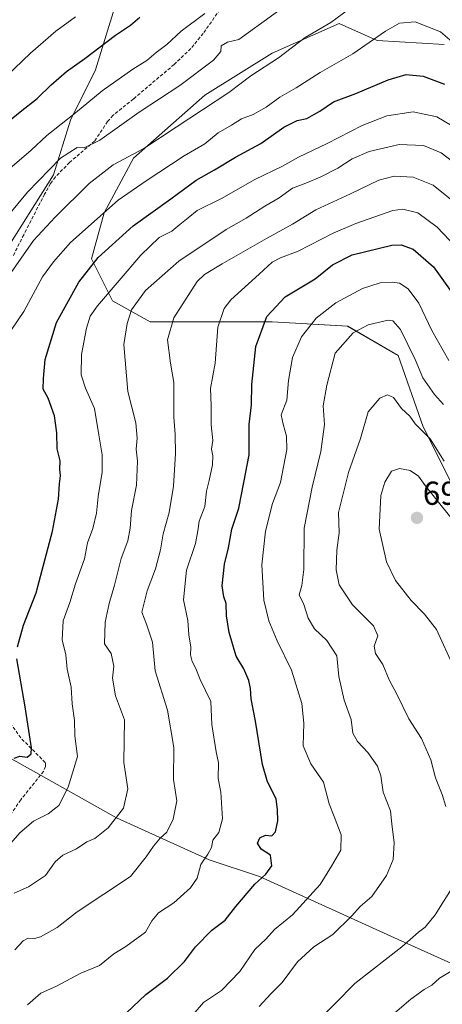
# Model space of a CAD drawing. Units: metres. Extents: x 635188 to 638657, y 4706612 to 4708993.
# Drawn here: x 638115 to 638242, y 4706976 to 4707273 of the extents above; entities that cross this region are included whole.
import ezdxf
from ezdxf.enums import TextEntityAlignment as Align

# ---------------------------------------------------------------- set-up
doc = ezdxf.new("R2010")
doc.units = ezdxf.units.M
doc.header["$MEASUREMENT"] = 0
doc.linetypes.add('TRAZOSX2', pattern=[1.5, 1, -0.5])
for name, color, linetype, lineweight in [('Arbolado forestal CxS', 92, 'Continuous', 0), ('Carátula', 7, 'Continuous', 5), ('Curva de nivel maestra', 36, 'Continuous', 30), ('Curva de nivel normal', 36, 'Continuous', 0), ('Matorral CxS', 135, 'Continuous', 0), ('Punto de cota en terreno', 7, 'Continuous', 0), ('Rótulo de punto de cota en terreno', 19, 'Continuous', 0), ('Senda', 19, 'TRAZOSX2', 0)]:
    doc.layers.add(name, color=color, linetype=linetype, lineweight=lineweight)
doc.styles.add('Arial', font='txt', dxfattribs={"height": 0.2})

# ---------------------------------------------------------------- blocks, each defined once
blk = doc.blocks.new('*U153')
at = {"layer": 'Matorral CxS', "color": 135, "linetype": 'Continuous', "lineweight": 0}
for points in [[(638243.0665, 4707265.6347, 646.0191), (638222.7815, 4707266.9039, 646.6122), (638211.3715, 4707271.9781, 642.1585), (638191.0861, 4707263.0985, 640.4649), (638170.8007, 4707250.4149, 640.3277), (638149.2471, 4707231.3871, 642.4356), (638140.3719, 4707214.8973, 647.3462), (638136.5685, 4707200.9433, 651.3359), (638142.9075, 4707188.2583, 658.4812), (638154.3175, 4707181.9161, 664.0733), (638169.5313, 4707181.9159, 669.2625), (638191.0845, 4707181.9155, 677.4566), (638213.9047, 4707180.6463, 685.4311), (638229.1187, 4707171.7671, 686.4749), (638236.7255, 4707150.2019, 689.5481), (638245.6001, 4707132.4429, 691.1177)], [(638265.8825, 4706978.9549, 702.4473), (638229.1155, 4706995.4463, 690.4413), (638187.2775, 4707014.4737, 675.7741), (638172.0645, 4707019.5483, 671.4231), (638144.1725, 4707032.2335, 661.4495), (638112.4767, 4707049.9929, 651.0239), (638082.0495, 4707057.6043, 643.9253), (638047.8185, 4707063.9477, 639.3188), (638041.4797, 4707082.9749, 633.1524), (638030.0703, 4707112.1499, 626.0729), (638030.0705, 4707127.3719, 623.5865), (638045.2837, 4707140.0569, 625.5651), (638057.9623, 4707157.8155, 628.3045), (638084.5867, 4707171.7691, 637.0751), (638101.0691, 4707188.2589, 639.5802), (638109.9445, 4707202.2127, 639.7664), (638125.1579, 4707226.3135, 637.1694), (638130.2303, 4707242.8043, 632.1105), (638137.8377, 4707258.0253, 628.4316), (638146.7123, 4707287.2009, 621.6582)]]:
    blk.add_polyline3d(points, dxfattribs=at)
blk = doc.blocks.new('*U185')
at = {"layer": 'Curva de nivel normal', "color": 36, "linetype": 'Continuous', "lineweight": 0}
blk.add_polyline3d([(638247.5, 4707264.69, 645), (638241.94, 4707269.54, 645), (638234.27, 4707272.48, 645), (638229.54, 4707272.07, 645), (638225.31, 4707269.68, 645), (638215.5, 4707262.89, 645), (638205.6, 4707257.2, 645), (638198.41, 4707252.63, 645), (638193.4, 4707249.78, 645), (638189.28, 4707246.71, 645), (638185.36, 4707244.54, 645), (638181.89, 4707243.2, 645), (638178.83, 4707241.31, 645), (638174.78, 4707239.04, 645), (638170.83, 4707235.72, 645), (638164.56, 4707232.02, 645), (638153.12, 4707224.56, 645), (638144.62, 4707218.69, 645), (638130.29, 4707205.85, 645), (638125.16, 4707200.1, 645), (638121.85, 4707195.49, 645), (638116.22, 4707185.07, 645), (638112.58, 4707179.73, 645)], dxfattribs=at)
blk = doc.blocks.new('*U187')
at = {"layer": 'Curva de nivel normal', "color": 36, "linetype": 'Continuous', "lineweight": 0}
blk.add_polyline3d([(638110.28, 4707022.23, 655), (638114.98, 4707027.65, 655), (638119.12, 4707031.23, 655), (638123.51, 4707033.42, 655), (638126.7, 4707035.91, 655), (638129.57, 4707041.41, 655), (638132.39, 4707050.67, 655), (638131.59, 4707056.97, 655), (638131.45, 4707061.6, 655), (638130.81, 4707066.61, 655), (638130.42, 4707071.64, 655), (638129.23, 4707077.09, 655), (638128.88, 4707081.45, 655), (638127.78, 4707085.92, 655), (638128.05, 4707091.66, 655), (638130.04, 4707097.24, 655), (638131.78, 4707102.81, 655), (638134.52, 4707110.41, 655), (638135.41, 4707115.21, 655), (638137.02, 4707119.52, 655), (638138.08, 4707124.22, 655), (638138.6, 4707129.23, 655), (638139.86, 4707136.58, 655), (638139.82, 4707141.74, 655), (638138.79, 4707147.86, 655), (638137.55, 4707155.76, 655), (638134.8, 4707161.9, 655), (638133.47, 4707165.91, 655), (638133.58, 4707172.07, 655), (638135.1, 4707180.07, 655), (638136.21, 4707183.67, 655), (638138.36, 4707186.73, 655), (638151.44, 4707202.07, 655), (638157.03, 4707207.39, 655), (638160.81, 4707209.36, 655), (638163.24, 4707211.38, 655), (638165.79, 4707213.39, 655), (638168.53, 4707215.58, 655), (638175.8, 4707219.13, 655), (638185.91, 4707224.89, 655), (638194.22, 4707228.98, 655), (638199.09, 4707231.7, 655), (638207.73, 4707235.78, 655), (638218.28, 4707241.2, 655), (638225.72, 4707244.16, 655), (638233.68, 4707245.36, 655), (638240.77, 4707243.85, 655), (638247.42, 4707239.94, 655)], dxfattribs=at)
blk = doc.blocks.new('*U204')
at = {"layer": 'Curva de nivel normal', "color": 36, "linetype": 'Continuous', "lineweight": 0}
blk.add_polyline3d([(638113.29, 4707009.44, 660), (638117.62, 4707011.33, 660), (638122.7, 4707014.81, 660), (638125.59, 4707018.88, 660), (638127.9, 4707020.97, 660), (638132.08, 4707022.8, 660), (638135.16, 4707024.95, 660), (638137.62, 4707025.95, 660), (638141.58, 4707029.19, 660), (638146.25, 4707035.07, 660), (638147.54, 4707040.93, 660), (638146.4, 4707048.88, 660), (638146.44, 4707055.42, 660), (638146.59, 4707061.75, 660), (638143.82, 4707068.99, 660), (638142.9, 4707074.35, 660), (638143.32, 4707077.99, 660), (638142.58, 4707081.81, 660), (638140.56, 4707084.68, 660), (638140.69, 4707091.22, 660), (638141.88, 4707096.91, 660), (638143.58, 4707102.41, 660), (638145.56, 4707110.5, 660), (638147.56, 4707115.78, 660), (638148.31, 4707119.67, 660), (638148.68, 4707124.95, 660), (638150.21, 4707132.66, 660), (638150.48, 4707139.85, 660), (638150.07, 4707143.51, 660), (638150.42, 4707146.78, 660), (638149.98, 4707151.42, 660), (638147.58, 4707160.94, 660), (638146.34, 4707175.07, 660), (638147.34, 4707181.4, 660), (638148.66, 4707185.57, 660), (638152.87, 4707191.4, 660), (638162.91, 4707200.23, 660), (638177.24, 4707209.84, 660), (638183.26, 4707213.24, 660), (638188.88, 4707216.88, 660), (638193.26, 4707219.42, 660), (638197.28, 4707222.33, 660), (638201.28, 4707223.82, 660), (638205.61, 4707225.66, 660), (638210.95, 4707228.36, 660), (638215.28, 4707231.17, 660), (638220.41, 4707233.32, 660), (638229.46, 4707235.52, 660), (638236.78, 4707235.23, 660), (638242.16, 4707232.95, 660), (638250.25, 4707226.71, 660)], dxfattribs=at)
blk = doc.blocks.new('*U210')
at = {"layer": 'Curva de nivel maestra', "color": 36, "linetype": 'Continuous', "lineweight": 30}
for points in [[(638113.22, 4707050.21, 650), (638115, 4707050.79, 650), (638117.22, 4707050.54, 650), (638118.4, 4707051.51, 650), (638118.54, 4707053.36, 650), (638116.59, 4707065.7, 650), (638114.08, 4707080.16, 650)], [(638114.23, 4707083.87, 650), (638116.08, 4707090.36, 650), (638119.9, 4707100.1, 650), (638121.67, 4707106.92, 650), (638124.86, 4707118.78, 650), (638126.68, 4707128.43, 650), (638126.95, 4707133.08, 650), (638127.24, 4707135.41, 650), (638127, 4707137.46, 650), (638127.16, 4707139.96, 650), (638126.2, 4707143.64, 650), (638126.15, 4707148.43, 650), (638125.48, 4707153.61, 650), (638123.56, 4707158.89, 650), (638121.98, 4707161.62, 650), (638122.16, 4707164.79, 650), (638122.58, 4707170.58, 650), (638126.05, 4707181.73, 650), (638132.78, 4707193.9, 650), (638138.63, 4707201.4, 650), (638149.17, 4707210.89, 650), (638160.53, 4707219.06, 650), (638168.18, 4707224.72, 650), (638173.72, 4707227.8, 650), (638180.05, 4707231.69, 650), (638187.74, 4707235.81, 650), (638194.64, 4707240.71, 650), (638198.66, 4707242.7, 650), (638201.6, 4707243.32, 650), (638205.49, 4707245.51, 650), (638209.67, 4707248.36, 650), (638216.33, 4707250.89, 650), (638226.16, 4707254.98, 650), (638231.52, 4707256.58, 650), (638236.73, 4707256.16, 650), (638243.14, 4707253.69, 650)]]:
    blk.add_polyline3d(points, dxfattribs=at)
blk = doc.blocks.new('5PATER')
at = {"layer": 'Carátula', "linetype": 'Continuous', "lineweight": 5}
h = blk.add_hatch(color=250, dxfattribs=at)
edge = h.paths.add_edge_path()
edge.add_ellipse((0, 0.01), major_axis=(-1.33, -1.34), ratio=0.999422, start_angle=0, end_angle=360)

msp = doc.modelspace()

# ---------------------------------------------------------------- linework, layer by layer
at = {"layer": 'Arbolado forestal CxS', "color": 92, "linetype": 'Continuous', "lineweight": 0}
for points in [[(638146.71, 4707287.2, 621.66), (638137.84, 4707258.03, 628.43), (638130.23, 4707242.8, 632.11), (638125.16, 4707226.31, 637.17), (638109.94, 4707202.21, 639.77), (638101.07, 4707188.26, 639.58), (638084.59, 4707171.77, 637.08), (638057.96, 4707157.82, 628.3), (638045.28, 4707140.06, 625.57), (638030.07, 4707127.37, 623.59), (638030.07, 4707112.15, 626.07), (638041.48, 4707082.97, 633.15), (638047.82, 4707063.95, 639.32), (638082.05, 4707057.6, 643.93), (638112.48, 4707049.99, 651.02), (638144.17, 4707032.23, 661.45), (638172.06, 4707019.55, 671.42), (638187.28, 4707014.47, 675.77), (638229.12, 4706995.45, 690.44), (638265.88, 4706978.95, 702.45)], [(638265.88, 4706978.95, 702.45), (638229.12, 4706995.45, 690.44), (638187.28, 4707014.47, 675.77), (638172.06, 4707019.55, 671.42), (638144.17, 4707032.23, 661.45), (638112.48, 4707049.99, 651.02), (638082.05, 4707057.6, 643.93), (638047.82, 4707063.95, 639.32), (638041.48, 4707082.97, 633.15), (638030.07, 4707112.15, 626.07), (638030.07, 4707127.37, 623.59), (638045.28, 4707140.06, 625.57), (638057.96, 4707157.82, 628.3), (638084.59, 4707171.77, 637.08), (638101.07, 4707188.26, 639.58), (638109.94, 4707202.21, 639.77), (638125.16, 4707226.31, 637.17), (638130.23, 4707242.8, 632.11), (638137.84, 4707258.03, 628.43), (638146.71, 4707287.2, 621.66)], [(638245.6, 4707132.44, 691.12), (638236.73, 4707150.2, 689.55), (638229.12, 4707171.77, 686.47), (638213.9, 4707180.65, 685.43), (638191.08, 4707181.92, 677.46), (638169.53, 4707181.92, 669.26), (638154.32, 4707181.92, 664.07), (638142.91, 4707188.26, 658.48), (638136.57, 4707200.94, 651.34), (638140.37, 4707214.9, 647.35), (638149.25, 4707231.39, 642.44), (638170.8, 4707250.41, 640.33), (638191.09, 4707263.1, 640.46), (638211.37, 4707271.98, 642.16), (638222.78, 4707266.9, 646.61), (638243.07, 4707265.63, 646.02)], [(638243.07, 4707265.63, 646.02), (638222.78, 4707266.9, 646.61), (638211.37, 4707271.98, 642.16), (638191.09, 4707263.1, 640.46), (638170.8, 4707250.41, 640.33), (638149.25, 4707231.39, 642.44), (638140.37, 4707214.9, 647.35), (638136.57, 4707200.94, 651.34), (638142.91, 4707188.26, 658.48), (638154.32, 4707181.92, 664.07), (638169.53, 4707181.92, 669.26), (638191.08, 4707181.92, 677.46), (638213.9, 4707180.65, 685.43), (638229.12, 4707171.77, 686.47), (638236.73, 4707150.2, 689.55), (638245.6, 4707132.44, 691.12)]]:
    msp.add_polyline3d(points, dxfattribs=at)
at = {"layer": 'Curva de nivel maestra', "color": 36, "linetype": 'Continuous', "lineweight": 30}
for points in [[(638110.6, 4707241.72, 625), (638115.09, 4707245.39, 625), (638120.25, 4707249.39, 625), (638124.4, 4707253.46, 625), (638129.1, 4707257.5, 625), (638134.62, 4707261.43, 625), (638143.81, 4707268.49, 625), (638148.36, 4707271.52, 625), (638151.2, 4707273.96, 625)], [(638145.29, 4706971.46, 675), (638153.01, 4706978.86, 675), (638159.52, 4706983.77, 675), (638164.68, 4706988.83, 675), (638167.96, 4706993.24, 675), (638172.95, 4706998.23, 675), (638176.95, 4707001.34, 675), (638180.19, 4707005.47, 675), (638185.91, 4707012.21, 675), (638189.21, 4707015.14, 675), (638191.04, 4707017.68, 675), (638190.6, 4707020.91, 675), (638187.79, 4707022.72, 675), (638186.7, 4707024.52, 675), (638187.44, 4707026.16, 675), (638189.15, 4707026.95, 675), (638191.06, 4707026.8, 675), (638192.14, 4707027.94, 675), (638192.78, 4707031.3, 675), (638192.7, 4707034.59, 675), (638192.37, 4707037.96, 675), (638189.68, 4707043.09, 675), (638188.18, 4707048.25, 675), (638186.07, 4707061.42, 675), (638184.76, 4707068.17, 675), (638184.56, 4707071.25, 675), (638184.1, 4707073.68, 675), (638182.58, 4707077.15, 675), (638180.25, 4707081.02, 675), (638178.1, 4707088.18, 675), (638177.35, 4707093.18, 675), (638177.24, 4707096.94, 675), (638176.52, 4707098.87, 675), (638176.03, 4707102.28, 675), (638176.77, 4707108.74, 675), (638177.94, 4707113.74, 675), (638178.93, 4707119.39, 675), (638181.01, 4707125.66, 675), (638182.59, 4707133.39, 675), (638184.22, 4707141.82, 675), (638184.16, 4707150.96, 675), (638184.92, 4707156.88, 675), (638184.98, 4707163, 675), (638186.22, 4707174.53, 675), (638189.47, 4707183.6, 675), (638195.01, 4707189.5, 675), (638204.05, 4707194.92, 675), (638209.28, 4707199.12, 675), (638215.28, 4707202.21, 675), (638227.28, 4707205.1, 675), (638230.03, 4707205.24, 675), (638233.68, 4707203.93, 675), (638239.76, 4707198.59, 675), (638245.82, 4707190.07, 675)]]:
    msp.add_polyline3d(points, dxfattribs=at)
at = {"layer": 'Curva de nivel normal', "color": 36, "linetype": 'Continuous', "lineweight": 0}
for points in [[(638111.48, 4707214.06, 635), (638117.24, 4707221.06, 635), (638127.25, 4707231.4, 635), (638132.29, 4707234.54, 635), (638134.4, 4707234.48, 635), (638139.07, 4707236.79, 635), (638150.96, 4707245.24, 635), (638163.29, 4707253.3, 635), (638173.37, 4707260.9, 635), (638175.63, 4707263.55, 635), (638175.7, 4707265.29, 635), (638177.61, 4707266.35, 635), (638181.05, 4707267.15, 635), (638202.16, 4707282.54, 635)], [(638111.7, 4707195.81, 640), (638119.14, 4707206.47, 640), (638125.67, 4707213.5, 640), (638135.92, 4707223.75, 640), (638143.13, 4707229.39, 640), (638152.42, 4707234.29, 640), (638162.14, 4707240.67, 640), (638178, 4707251.18, 640), (638184.63, 4707256.24, 640), (638193.02, 4707261.65, 640), (638201.1, 4707267.83, 640), (638208.84, 4707272.32, 640), (638218.42, 4707279.42, 640)], [(638106.02, 4707251.47, 620), (638118.22, 4707263.03, 620), (638125.85, 4707269.68, 620), (638131.79, 4707274, 620)], [(638111.29, 4707227.6, 630), (638118.36, 4707233.8, 630), (638123.09, 4707238.22, 630), (638131.74, 4707245.06, 630), (638139.8, 4707251.72, 630), (638149.04, 4707258.26, 630), (638153.27, 4707260.88, 630), (638156.08, 4707263.26, 630), (638159.36, 4707265.72, 630), (638163.61, 4707269.72, 630), (638170.82, 4707275.06, 630)], [(638113.46, 4706992.35, 665), (638115.98, 4706995.03, 665), (638117.5, 4706995.85, 665), (638119.42, 4706995.76, 665), (638121.24, 4706996.22, 665), (638122.97, 4706997.3, 665), (638126.21, 4706999.06, 665), (638132.31, 4707003.79, 665), (638148.34, 4707014.48, 665), (638153.12, 4707020.45, 665), (638155.29, 4707023.66, 665), (638157.29, 4707026.03, 665), (638159.3, 4707027.87, 665), (638161.25, 4707031.75, 665), (638162.31, 4707037.33, 665), (638161.32, 4707043.72, 665), (638161.47, 4707053.47, 665), (638159.56, 4707064.65, 665), (638155.82, 4707076.59, 665), (638154.98, 4707085.18, 665), (638153.18, 4707090.66, 665), (638151.8, 4707094.3, 665), (638153.4, 4707100.74, 665), (638155.92, 4707107.33, 665), (638157.41, 4707113.08, 665), (638158.2, 4707117.9, 665), (638160.05, 4707124.41, 665), (638161.32, 4707132.32, 665), (638161.93, 4707142.22, 665), (638161.89, 4707147.88, 665), (638161.46, 4707153.19, 665), (638161.46, 4707163.58, 665), (638160.42, 4707169.44, 665), (638159.5, 4707176.5, 665), (638161.41, 4707183.19, 665), (638168.51, 4707194.1, 665), (638170.69, 4707196.28, 665), (638176.06, 4707199.49, 665), (638189.39, 4707207.12, 665), (638197.28, 4707211.45, 665), (638204.28, 4707215.79, 665), (638214.78, 4707220.63, 665), (638223.27, 4707224.7, 665), (638227.89, 4707225.91, 665), (638233.71, 4707225.67, 665), (638239.71, 4707223.2, 665), (638247.48, 4707216.98, 665)], [(638117.29, 4706975.73, 670), (638121.29, 4706979.23, 670), (638126.05, 4706981.42, 670), (638133.33, 4706985.26, 670), (638139.05, 4706987.58, 670), (638143.29, 4706991.1, 670), (638146.96, 4706993.32, 670), (638152.88, 4706997.68, 670), (638154.82, 4707001.08, 670), (638156.86, 4707003.52, 670), (638161.45, 4707006.5, 670), (638166.51, 4707011.06, 670), (638168.49, 4707013.98, 670), (638169.62, 4707018.1, 670), (638171.7, 4707021.21, 670), (638172.79, 4707023.23, 670), (638173.22, 4707025.42, 670), (638175.04, 4707027.81, 670), (638176.09, 4707031.87, 670), (638175.64, 4707039.94, 670), (638174.84, 4707044.09, 670), (638174.96, 4707048.75, 670), (638174.18, 4707052.09, 670), (638172.87, 4707060.42, 670), (638172.59, 4707067.3, 670), (638169.36, 4707073.93, 670), (638168.09, 4707077.3, 670), (638166.94, 4707079.42, 670), (638166.44, 4707081.42, 670), (638166.53, 4707083.74, 670), (638165.92, 4707087.41, 670), (638165.69, 4707091.78, 670), (638164.35, 4707097.98, 670), (638165.29, 4707106.93, 670), (638167.98, 4707115.03, 670), (638168.73, 4707118.89, 670), (638169.06, 4707121.8, 670), (638170.78, 4707126.18, 670), (638171.27, 4707130.85, 670), (638172.12, 4707134.08, 670), (638173.08, 4707138.76, 670), (638173.23, 4707141.48, 670), (638172.86, 4707143.47, 670), (638173.18, 4707146.09, 670), (638172.7, 4707150.82, 670), (638172.72, 4707156.72, 670), (638172.55, 4707161.86, 670), (638173.93, 4707169.45, 670), (638174.72, 4707180.38, 670), (638176.67, 4707186.01, 670), (638178.65, 4707188.6, 670), (638187.17, 4707196.35, 670), (638191.16, 4707199.99, 670), (638193.59, 4707201.31, 670), (638198.94, 4707203.28, 670), (638209.5, 4707208.76, 670), (638216.4, 4707211.6, 670), (638227.49, 4707215.6, 670), (638230.55, 4707215.98, 670), (638235.1, 4707214.88, 670), (638240.95, 4707210.54, 670), (638246.55, 4707204.56, 670)], [(638164.13, 4706969.23, 680), (638170.4, 4706976.48, 680), (638175.87, 4706980.1, 680), (638181.35, 4706985.76, 680), (638185.92, 4706992.43, 680), (638189.18, 4706995.61, 680), (638191.8, 4706998.49, 680), (638197.25, 4707002.94, 680), (638205.6, 4707012.1, 680), (638209.05, 4707017.64, 680), (638211.87, 4707022.45, 680), (638211.96, 4707027.04, 680), (638209.87, 4707032.61, 680), (638208.29, 4707036.42, 680), (638206.62, 4707042.94, 680), (638202.8, 4707048.51, 680), (638200.46, 4707053.94, 680), (638200.65, 4707060.75, 680), (638200.04, 4707066.73, 680), (638196.96, 4707076.81, 680), (638192.63, 4707085.62, 680), (638190.08, 4707091.7, 680), (638188.56, 4707097.9, 680), (638188, 4707108.61, 680), (638189.09, 4707118.74, 680), (638191.23, 4707127.08, 680), (638193.66, 4707133.41, 680), (638195.52, 4707143.41, 680), (638195.48, 4707147.4, 680), (638194.47, 4707151.07, 680), (638193.88, 4707153.85, 680), (638195.5, 4707158.29, 680), (638196.08, 4707164.25, 680), (638197.24, 4707171.17, 680), (638199.96, 4707177.4, 680), (638204.42, 4707183.07, 680), (638210.29, 4707187.63, 680), (638218.39, 4707192.04, 680), (638223.66, 4707193.67, 680), (638227.4, 4707193.93, 680), (638229.52, 4707193.61, 680), (638232.16, 4707191.87, 680), (638235.39, 4707187.54, 680), (638239.32, 4707179.28, 680), (638244.42, 4707170.22, 680)], [(638187.23, 4706975.27, 685), (638190.76, 4706979.01, 685), (638194.15, 4706982.43, 685), (638198.74, 4706988.76, 685), (638203.65, 4706993.24, 685), (638209.44, 4706997.01, 685), (638215.15, 4707002.58, 685), (638217.68, 4707005.47, 685), (638221.17, 4707008.44, 685), (638225.59, 4707014.76, 685), (638227.67, 4707019.58, 685), (638227.94, 4707024.65, 685), (638227.2, 4707030.34, 685), (638226.82, 4707034.29, 685), (638224.57, 4707039.91, 685), (638223.9, 4707044.84, 685), (638222.86, 4707047.78, 685), (638219.96, 4707051.88, 685), (638216.83, 4707055.2, 685), (638215.47, 4707057.75, 685), (638214.98, 4707061.89, 685), (638212.83, 4707067.72, 685), (638211.25, 4707074.83, 685), (638210.68, 4707081.15, 685), (638207.6, 4707085.71, 685), (638203.88, 4707089.25, 685), (638201.99, 4707092.43, 685), (638200.66, 4707096.56, 685), (638199.26, 4707099.5, 685), (638200.09, 4707102.33, 685), (638200.67, 4707107.13, 685), (638200.76, 4707119.65, 685), (638203.15, 4707132.07, 685), (638205.82, 4707142.79, 685), (638206.86, 4707150.98, 685), (638206.52, 4707156.61, 685), (638207.58, 4707162.87, 685), (638210.15, 4707172.48, 685), (638215.54, 4707178.66, 685), (638220.05, 4707181.04, 685), (638226.09, 4707182.48, 685), (638227.5, 4707182.29, 685), (638229.83, 4707179.65, 685), (638234.24, 4707170.58, 685), (638236.58, 4707165.03, 685), (638240.09, 4707160.04, 685), (638242.82, 4707156.98, 685)], [(638243.49, 4707035.64, 690), (638242.44, 4707039.26, 690), (638240.45, 4707044.26, 690), (638238.95, 4707049.74, 690), (638236.16, 4707056.13, 690), (638232.33, 4707062.13, 690), (638228.75, 4707069.55, 690), (638226.39, 4707073.87, 690), (638224.55, 4707078.53, 690), (638222.3, 4707081.77, 690), (638221.93, 4707084.06, 690), (638222.96, 4707087.1, 690), (638221.67, 4707090.14, 690), (638215.33, 4707096.46, 690), (638211.37, 4707102.5, 690), (638210.46, 4707107.06, 690), (638210.62, 4707113, 690), (638211.31, 4707118.25, 690), (638211.13, 4707124.37, 690), (638214.13, 4707136.41, 690), (638217.76, 4707146.74, 690), (638220.13, 4707154.73, 690), (638223.58, 4707158.85, 690), (638225.92, 4707159.92, 690), (638227.76, 4707159.1, 690), (638230.1, 4707155.8, 690), (638232.62, 4707153.42, 690), (638234.29, 4707151.12, 690), (638238.78, 4707146.57, 690), (638243.04, 4707139.88, 690)], [(638246, 4707077.42, 695), (638240.72, 4707089.07, 695), (638237.06, 4707093.72, 695), (638233.04, 4707097.84, 695), (638228.35, 4707103.82, 695), (638225.57, 4707109.51, 695), (638223.36, 4707119.3, 695), (638223.94, 4707129.47, 695), (638225.08, 4707133.49, 695), (638227.15, 4707136.83, 695), (638229.56, 4707137.7, 695), (638232.78, 4707137.05, 695), (638235.23, 4707135.34, 695), (638237.27, 4707132.48, 695), (638240.14, 4707129.03, 695), (638245.86, 4707121.83, 695)], [(638204.18, 4706970.13, 690), (638216.04, 4706982.14, 690), (638230.27, 4706993.24, 690), (638235.27, 4706997.67, 690), (638237.27, 4706999.2, 690), (638240.28, 4707002.86, 690), (638246.21, 4707012.32, 690)], [(638223.33, 4706969.22, 695), (638232.94, 4706977.49, 695), (638236.94, 4706980.35, 695), (638239.27, 4706981.68, 695), (638241.6, 4706983.81, 695), (638245.13, 4706985.86, 695)]]:
    msp.add_polyline3d(points, dxfattribs=at)
at = {"layer": 'Matorral CxS', "color": 135, "linetype": 'Continuous', "lineweight": 0}
for points in [[(638265.88, 4706978.95, 702.45), (638229.12, 4706995.45, 690.44), (638187.28, 4707014.47, 675.77), (638172.06, 4707019.55, 671.42), (638144.17, 4707032.23, 661.45), (638112.48, 4707049.99, 651.02), (638082.05, 4707057.6, 643.93), (638047.82, 4707063.95, 639.32), (638041.48, 4707082.97, 633.15), (638030.07, 4707112.15, 626.07), (638030.07, 4707127.37, 623.59), (638045.28, 4707140.06, 625.57), (638057.96, 4707157.82, 628.3), (638084.59, 4707171.77, 637.08), (638101.07, 4707188.26, 639.58), (638109.94, 4707202.21, 639.77), (638125.16, 4707226.31, 637.17), (638130.23, 4707242.8, 632.11), (638137.84, 4707258.03, 628.43), (638146.71, 4707287.2, 621.66)], [(638243.07, 4707265.63, 646.02), (638222.78, 4707266.9, 646.61), (638211.37, 4707271.98, 642.16), (638191.09, 4707263.1, 640.46), (638170.8, 4707250.41, 640.33), (638149.25, 4707231.39, 642.44), (638140.37, 4707214.9, 647.35), (638136.57, 4707200.94, 651.34), (638142.91, 4707188.26, 658.48), (638154.32, 4707181.92, 664.07), (638169.53, 4707181.92, 669.26), (638191.08, 4707181.92, 677.46), (638213.9, 4707180.65, 685.43), (638229.12, 4707171.77, 686.47), (638236.73, 4707150.2, 689.55), (638245.6, 4707132.44, 691.12)]]:
    msp.add_polyline3d(points, dxfattribs=at)
at = {"layer": 'Senda', "color": 19, "linetype": 'TRAZOSX2', "lineweight": 0}
for points in [[(638177.09, 4707278.69), (638170.31, 4707269.03), (638166.58, 4707264.43), (638161.54, 4707259.65), (638149.24, 4707249.23), (638143.09, 4707244.3), (638141.45, 4707242.45), (638137.55, 4707236.54), (638129.96, 4707230.07), (638125.72, 4707225.68), (638124.23, 4707223.71), (638122.46, 4707220.52), (638116.16, 4707208.25), (638112.92, 4707201.8)], [(638111.12, 4707061.96), (638115.59, 4707055.99), (638122.69, 4707048.83), (638122.71, 4707047.7), (638122.17, 4707046.27), (638115.23, 4707037.64), (638106.66, 4707025.01)]]:
    msp.add_lwpolyline(points, dxfattribs=at)

# ---------------------------------------------------------------- block references
at = {"layer": 'Curva de nivel maestra', "color": 36, "linetype": 'Continuous', "lineweight": 30}
msp.add_blockref('*U210', (0, 0), dxfattribs=at)
at = {"layer": 'Curva de nivel normal', "color": 36, "linetype": 'Continuous', "lineweight": 0}
for name in ['*U185', '*U187', '*U204']:
    msp.add_blockref(name, (0, 0), dxfattribs=at)
at = {"layer": 'Matorral CxS', "color": 135, "linetype": 'Continuous', "lineweight": 0}
msp.add_blockref('*U153', (0, 0), dxfattribs=at)
at = {"layer": 'Punto de cota en terreno', "linetype": 'Continuous', "lineweight": 0}
msp.add_blockref('5PATER', (638234.81, 4707122.75, 697.48), dxfattribs=at)

# ---------------------------------------------------------------- texts
at = {"layer": 'Rótulo de punto de cota en terreno', "color": 19, "linetype": 'Continuous', "lineweight": 0, "style": 'Arial'}
msp.add_text('697,48', height=7, dxfattribs=at).set_placement((638236.57, 4707124.51), align=Align.BOTTOM_LEFT)

doc.saveas('drawing.dxf')
